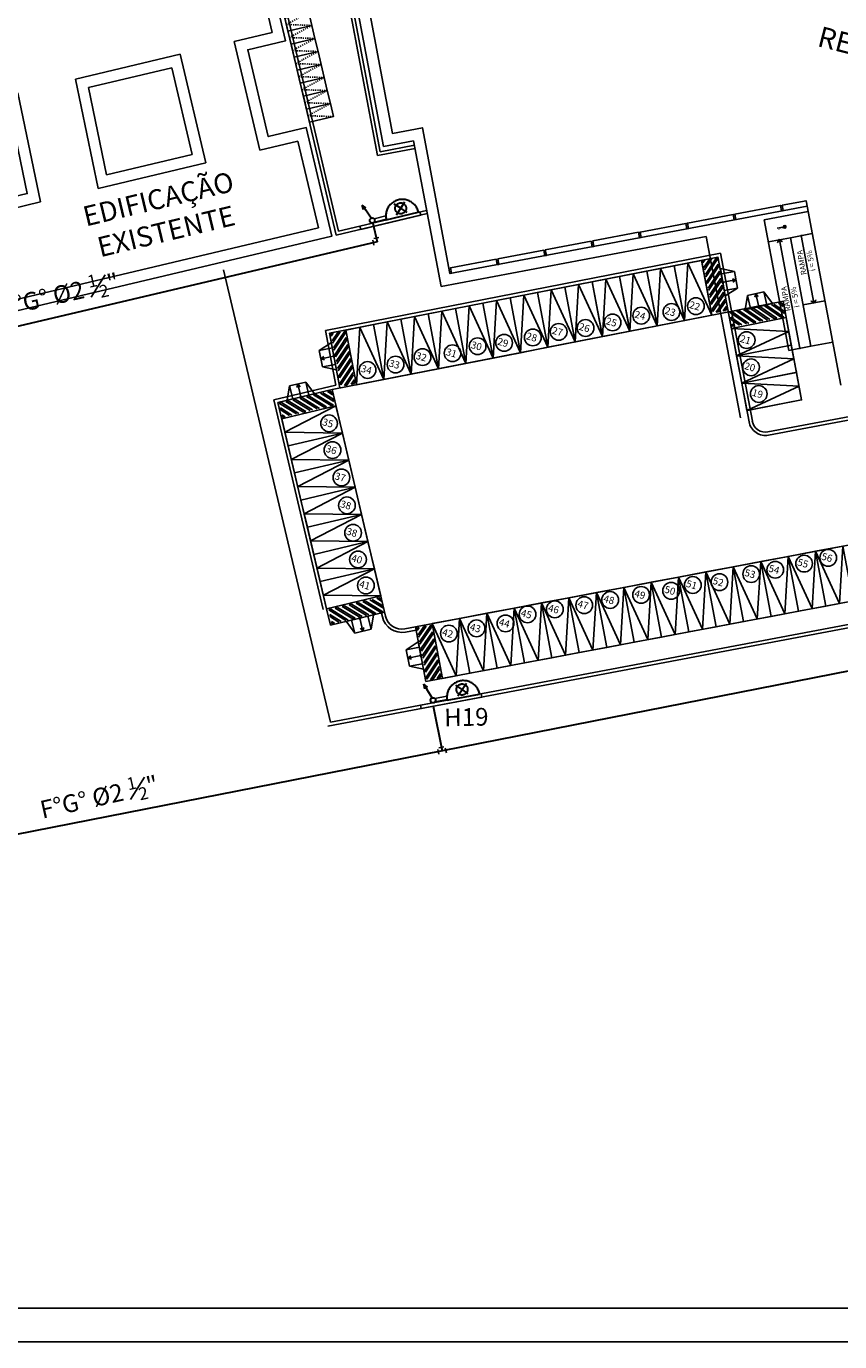
# Model space of a CAD drawing. Units: millimetres. Extents: x 8246 to 8698, y -794 to -541.
# Drawn here: x 8362 to 8435, y -794 to -676 of the extents above; entities that cross this region are included whole.
import ezdxf

# ---------------------------------------------------------------- set-up
doc = ezdxf.new("R2010")
doc.units = ezdxf.units.MM
doc.linetypes.add('ACAD_ISO03W100', pattern=[30, 12, -18])
doc.linetypes.add('HIDDEN', pattern=[9.525, 6.35, -3.175])
for name, color, linetype in [('ARQ-ALV', 5, 'Continuous'), ('arq1', 1, 'Continuous'), ('arq8', 8, 'Continuous'), ('PISO', 1, 'Continuous')]:
    doc.layers.add(name, color=color, linetype=linetype)
for name, color, linetype, lineweight in [('PREVENTIVOS', 10, 'Continuous', 30), ('Tubulação Hidráulica', 5, 'Continuous', 30), ('tubulação incêndio', 1, 'Continuous', 30)]:
    doc.layers.add(name, color=color, linetype=linetype, lineweight=lineweight)
doc.styles.add('CARIMBO', font='arial.ttf')
doc.styles.add('SIMPLEX', font='arial.ttf', dxfattribs={"height": 0.0155})
doc.styles.add('UFMA', font='ARIALN.TTF')
doc.linetypes.add('INC', pattern='A,1,-0.2,["+",Standard,S=0.3,R=0,X=0,Y=-0.15],-0.4', length=1.6)

# ---------------------------------------------------------------- blocks, each defined once
blk = doc.blocks.new('trfv')
at = {"layer": 'arq1'}
blk.add_lwpolyline([(6503.64, -1313.89), (6504.19, -1314.96), (6506.15, -1313.95), (6505.6, -1312.88)], close=True, dxfattribs=at)
at = {"layer": 'arq8', "linetype": 'HIDDEN', "ltscale": 0.00015}
for p, q in [((6505.6, -1312.88), (6503.91, -1314.42)), ((6503.91, -1314.42), (6506.15, -1313.95))]:
    blk.add_line(p, q, dxfattribs=at)
blk = doc.blocks.new('RTBG')
at = {"layer": 'arq8'}
h = blk.add_hatch(color=256, dxfattribs=at)
h.paths.add_polyline_path([(6460.52, -1340.23), (6460.31, -1340.16), (6460.12, -1340.25), (6460.62, -1340.42)])
h.paths.add_polyline_path([(6459.74, -1340.45), (6459.55, -1340.55), (6460.91, -1340.98), (6460.82, -1340.79)])
h.paths.add_polyline_path([(6459.18, -1340.74), (6458.99, -1340.84), (6460.74, -1341.4), (6460.93, -1341.3)])
h.paths.add_polyline_path([(6458.61, -1341.03), (6458.42, -1341.13), (6460.17, -1341.69), (6460.36, -1341.59)])
h.paths.add_polyline_path([(6458.05, -1341.32), (6457.86, -1341.42), (6459.61, -1341.98), (6459.8, -1341.88)])
h.paths.add_polyline_path([(6457.48, -1341.61), (6457.29, -1341.71), (6459.04, -1342.27), (6459.23, -1342.17)])
h.paths.add_polyline_path([(6456.91, -1341.9), (6456.72, -1342), (6458.47, -1342.56), (6458.66, -1342.46)])
h.paths.add_polyline_path([(6456.35, -1342.19), (6456.18, -1342.28), (6456.2, -1342.3), (6457.91, -1342.85), (6458.1, -1342.76)])
h.paths.add_polyline_path([(6456.39, -1342.68), (6456.41, -1342.72), (6456.49, -1342.87), (6457.34, -1343.14), (6457.53, -1343.05)])
h.paths.add_polyline_path([(6456.97, -1343.34), (6456.68, -1343.25), (6456.78, -1343.43)])
blk.add_line((6456.2, -1342.3), (6456.18, -1342.28), dxfattribs=at)
at = {"layer": 'PISO'}
for p, q in [((6459.74, -1340.45), (6460.82, -1340.79)), ((6460.12, -1340.25), (6460.62, -1340.42)), ((6460.31, -1340.16), (6460.52, -1340.23)), ((6457.48, -1341.61), (6459.23, -1342.17)), ((6457.86, -1341.42), (6459.61, -1341.98)), ((6458.04, -1341.32), (6459.8, -1341.88)), ((6458.42, -1341.13), (6460.17, -1341.69)), ((6458.61, -1341.03), (6460.36, -1341.59)), ((6458.99, -1340.84), (6460.74, -1341.4)), ((6459.18, -1340.74), (6460.93, -1341.3)), ((6459.55, -1340.54), (6460.91, -1340.98)), ((6456.2, -1342.3), (6457.91, -1342.85)), ((6456.35, -1342.19), (6458.1, -1342.76)), ((6456.39, -1342.68), (6457.53, -1343.05)), ((6456.72, -1342), (6458.48, -1342.56)), ((6456.91, -1341.9), (6458.66, -1342.46)), ((6457.29, -1341.71), (6459.04, -1342.27)), ((6456.49, -1342.87), (6457.34, -1343.14)), ((6456.68, -1343.25), (6456.97, -1343.34))]:
    blk.add_line(p, q, dxfattribs=at)
for points in [[(6460.31, -1340.16), (6460.12, -1340.25)], [(6460.62, -1340.42), (6460.52, -1340.23)], [(6457.48, -1341.61), (6457.29, -1341.71)], [(6458.05, -1341.32), (6457.86, -1341.42)], [(6458.61, -1341.03), (6458.42, -1341.13)], [(6459.18, -1340.74), (6458.99, -1340.84)], [(6460.17, -1341.69), (6460.36, -1341.59)], [(6460.74, -1341.4), (6460.93, -1341.3)], [(6460.91, -1340.98), (6460.82, -1340.79)], [(6456.35, -1342.19), (6456.18, -1342.28)], [(6456.39, -1342.68), (6456.41, -1342.72), (6456.49, -1342.87)], [(6456.91, -1341.9), (6456.72, -1342)], [(6458.48, -1342.56), (6458.66, -1342.46)], [(6456.68, -1343.25), (6456.78, -1343.43), (6456.97, -1343.34)]]:
    blk.add_lwpolyline(points, dxfattribs=at)
blk = doc.blocks.new('YUYUJ')
at = {"layer": 'PREVENTIVOS', "linetype": 'ACAD_ISO03W100'}
blk.add_hatch(color=6, dxfattribs=at).paths.add_polyline_path([(8338.7, -597.03), (8338.95, -596.7), (8338.9, -596.89), (8339.1, -596.91)])
at = {"color": 2}
for p, q in [((8339.93, -595.97), (8339.65, -594.91)), ((8340.23, -595.94), (8339.95, -594.88))]:
    blk.add_line(p, q, dxfattribs=at)
at = {"layer": 'ARQ-ALV', "color": 6}
for p, q in [((8339.3, -591.86), (8339.59, -591.78)), ((8339.59, -591.78), (8340.88, -597.15)), ((8340.59, -597.23), (8339.3, -591.86)), ((8340.88, -597.15), (8340.59, -597.23))]:
    blk.add_line(p, q, dxfattribs=at)
at = {"layer": 'PREVENTIVOS', "color": 6, "linetype": 'ACAD_ISO03W100'}
for p, q in [((8339.35, -593), (8338.99, -593.58)), ((8340.01, -594.87), (8339.33, -592)), ((8338.99, -593.58), (8338.41, -593.22)), ((8338.99, -593.58), (8338.63, -594.16)), ((8339.57, -593.94), (8338.99, -593.58)), ((8339.88, -596.23), (8339.17, -596.71)), ((8338.95, -596.7), (8338.7, -597.03)), ((8339.1, -596.91), (8338.7, -597.03)), ((8338.9, -596.89), (8338.95, -596.7)), ((8338.9, -596.89), (8339.17, -596.71)), ((8338.9, -596.89), (8339.1, -596.91))]:
    blk.add_line(p, q, dxfattribs=at)
blk.add_circle((8338.99, -593.58), 0.498, dxfattribs=at)
blk.add_arc((8339.67, -593.43), 1.48, 103.1983, 283.1983, dxfattribs=at)
at = {"layer": 'Tubulação Hidráulica', "color": 6}
blk.add_circle((8340.09, -596.13), 0.23, dxfattribs=at)

msp = doc.modelspace()

# ---------------------------------------------------------------- hatches: boundary and pattern name
h = msp.add_hatch(color=252)
h.paths.add_polyline_path([(8430.443, -693.981), (8430.422, -693.87), (8430.311, -693.891, 0.4142136)])
h.paths.add_polyline_path([(8430.422, -693.87), (8430.533, -693.849, 0.4142136), (8430.402, -693.759)])

# ---------------------------------------------------------------- linework, layer by layer
at = {"color": 252}
for p, q in [((8382.828, -663.476), (8390.189, -694.618)), ((8383.05, -663.115), (8390.412, -694.257)), ((8382.305, -667.35), (8384.456, -676.449)), ((8391.063, -672.549), (8393.882, -687.486)), ((8391.413, -672.788), (8394.121, -687.135)), ((8391.88, -673.107), (8394.44, -686.668)), ((8384.456, -676.449), (8381.049, -677.254)), ((8381.049, -677.254), (8383.35, -686.986)), ((8376.183, -678.404), (8366.803, -680.622)), ((8376.183, -678.404), (8378.484, -688.136)), ((8375.44, -679.608), (8367.98, -681.371)), ((8375.44, -679.608), (8377.281, -687.393)), ((8366.803, -680.622), (8368.831, -690.418)), ((8367.98, -681.371), (8369.602, -689.208)), ((8361.631, -681.844), (8363.658, -691.641)), ((8386.756, -686.181), (8383.35, -686.986)), ((8386.756, -686.181), (8388.596, -693.966)), ((8393.882, -687.486), (8397.262, -686.848)), ((8394.121, -687.135), (8397.207, -686.553)), ((8394.44, -686.668), (8397.132, -686.16)), ((8397.132, -686.16), (8399.599, -699.229)), ((8378.484, -688.136), (8368.831, -690.418)), ((8377.281, -687.393), (8369.602, -689.208)), ((8363.658, -691.641), (8355.256, -693.627)), ((8400.397, -698.061), (8432.429, -692.014)), ((8390.189, -694.618), (8398.364, -692.685)), ((8390.412, -694.257), (8398.295, -692.393)), ((8432.522, -692.506), (8428.592, -693.247)), ((8388.596, -693.966), (8357.096, -701.412)), ((8428.592, -693.247), (8430.799, -704.941)), ((8430.57, -693.842), (8429.759, -693.995)), ((8430.45, -694.018), (8430.394, -693.722)), ((8399.599, -699.229), (8423.378, -694.74)), ((8423.378, -694.74), (8426.444, -710.983)), ((8430.928, -694.842), (8428.963, -695.213)), ((8429.759, -695.233), (8429.806, -695.265)), ((8429.951, -694.986), (8429.764, -695.26)), ((8429.945, -695.027), (8429.779, -695.27)), ((8429.925, -694.991), (8430.199, -695.178)), ((8431.781, -704.756), (8429.945, -695.027)), ((8429.945, -695.027), (8430.188, -695.193)), ((8430.194, -695.151), (8430.162, -695.198)), ((8432.893, -694.471), (8430.928, -694.842)), ((8430.928, -694.842), (8432.764, -704.57)), ((8433.048, -700.682), (8431.91, -694.656)), ((8424.677, -696.228), (8389.247, -703.156)), ((8424.438, -696.581), (8389.597, -703.394)), ((8424.432, -696.548), (8427.225, -711.344)), ((8424.677, -696.228), (8427.519, -711.289)), ((8389.678, -738.275), (8380.094, -697.721)), ((8418.059, -697.831), (8418.974, -702.677)), ((8420.513, -697.35), (8421.431, -702.214)), ((8422.958, -696.826), (8423.887, -701.75)), ((8422.958, -696.826), (8423.887, -701.75)), ((8425.918, -697.88), (8424.649, -697.603)), ((8425.095, -700.062), (8424.65, -697.603)), ((8424.737, -698.094), (8425.918, -697.88)), ((8425.918, -697.88), (8426.186, -699.355)), ((8413.152, -698.792), (8414.061, -703.604)), ((8415.606, -698.311), (8416.517, -703.141)), ((8405.792, -700.233), (8406.719, -705.146)), ((8408.245, -699.753), (8409.173, -704.666)), ((8410.699, -699.272), (8411.626, -704.185)), ((8425.006, -699.57), (8426.186, -699.355)), ((8426.186, -699.355), (8425.094, -700.063)), ((8427.096, -700.028), (8426.882, -701.312)), ((8428.556, -699.687), (8427.096, -700.028)), ((8427.369, -701.197), (8427.096, -700.028)), ((8428.829, -700.855), (8428.556, -699.687)), ((8428.556, -699.687), (8429.316, -700.74)), ((8430.306, -700.528), (8389.824, -708.455)), ((8400.885, -701.194), (8401.812, -706.107)), ((8403.339, -700.713), (8404.266, -705.627)), ((8426.882, -701.31), (8429.315, -700.739)), ((8430.273, -700.534), (8431.942, -709.378)), ((8434.03, -700.496), (8432.065, -700.867)), ((8433.068, -700.718), (8432.794, -700.532)), ((8432.799, -700.558), (8432.831, -700.511)), ((8433.048, -700.682), (8432.805, -700.516)), ((8433.042, -700.723), (8433.229, -700.45)), ((8433.048, -700.682), (8433.214, -700.439)), ((8433.234, -700.476), (8433.187, -700.444)), ((8393.525, -702.635), (8394.452, -707.548)), ((8395.978, -702.155), (8396.905, -707.068)), ((8398.432, -701.674), (8399.359, -706.588)), ((8430.551, -702.008), (8425.644, -702.969)), ((8390.173, -708.064), (8389.247, -703.156)), ((8390.525, -708.307), (8389.597, -703.394)), ((8391.071, -703.115), (8391.999, -708.029)), ((8391.999, -708.029), (8391.071, -703.115)), ((8388.673, -704.952), (8389.756, -704.235)), ((8389.852, -704.725), (8388.673, -704.952)), ((8388.673, -704.952), (8388.957, -706.425)), ((8390.23, -706.689), (8389.755, -704.236)), ((8431.014, -704.465), (8426.108, -705.426)), ((8432.764, -704.57), (8430.799, -704.941)), ((8434.729, -704.199), (8432.764, -704.57)), ((8390.135, -706.198), (8388.957, -706.425)), ((8388.957, -706.425), (8390.231, -706.689)), ((8431.555, -706.907), (8426.605, -707.876)), ((8428.921, -712.245), (8458.107, -706.737)), ((8428.977, -712.54), (8458.163, -707.032)), ((8384.597, -709.382), (8390.173, -708.064)), ((8384.958, -709.605), (8389.824, -708.455)), ((8386.016, -708.118), (8385.802, -709.401)), ((8387.476, -707.776), (8386.016, -708.118)), ((8386.289, -709.286), (8386.016, -708.118)), ((8387.749, -708.945), (8387.476, -707.776)), ((8387.476, -707.776), (8388.236, -708.83)), ((8394.623, -728.761), (8389.824, -708.455)), ((8396.361, -729.89), (8512.775, -707.919)), ((8389.036, -728.164), (8384.597, -709.382)), ((8389.328, -728.095), (8384.958, -709.605)), ((8385.802, -709.4), (8388.235, -708.829)), ((8431.942, -709.378), (8427.085, -710.329)), ((8390.169, -709.914), (8385.303, -711.064)), ((8385.303, -711.064), (8390.169, -709.914)), ((8390.744, -712.347), (8385.878, -713.497)), ((8391.319, -714.78), (8386.453, -715.93)), ((8389.452, -738.623), (8515.996, -714.74)), ((8389.678, -738.275), (8515.645, -714.501)), ((8391.894, -717.213), (8387.028, -718.363)), ((8392.469, -719.646), (8387.603, -720.796)), ((8393.044, -722.079), (8388.178, -723.229)), ((8431.651, -728.318), (8430.723, -723.405)), ((8434.107, -727.854), (8433.18, -722.941)), ((8393.619, -724.512), (8388.753, -725.662)), ((8398.24, -734.623), (8450.321, -724.794)), ((8424.281, -729.709), (8423.353, -724.795)), ((8426.737, -729.245), (8425.81, -724.332)), ((8429.194, -728.782), (8428.267, -723.868)), ((8416.911, -731.1), (8415.983, -726.186)), ((8419.367, -730.636), (8418.44, -725.723)), ((8421.824, -730.173), (8420.897, -725.259)), ((8394.194, -726.945), (8389.328, -728.095)), ((8389.328, -728.095), (8394.194, -726.945)), ((8411.997, -732.027), (8411.07, -727.114)), ((8414.454, -731.563), (8413.527, -726.65)), ((8389.328, -728.095), (8389.673, -729.555)), ((8389.673, -729.555), (8394.539, -728.405)), ((8394.331, -728.83), (8394.196, -728.26)), ((8404.628, -733.418), (8403.7, -728.505)), ((8407.084, -732.954), (8406.157, -728.041)), ((8409.541, -732.491), (8408.614, -727.577)), ((8391.858, -730.276), (8391.092, -729.224)), ((8391.093, -729.226), (8393.524, -728.646)), ((8391.579, -729.109), (8391.858, -730.276)), ((8393.038, -728.76), (8393.317, -729.927)), ((8393.317, -729.927), (8393.524, -728.645)), ((8398.24, -734.623), (8397.313, -729.71)), ((8399.714, -734.345), (8398.787, -729.432)), ((8402.171, -733.882), (8401.244, -728.968)), ((8393.317, -729.927), (8391.858, -730.276)), ((8396.416, -730.185), (8397.369, -730.005)), ((8396.473, -731.776), (8397.555, -731.059)), ((8397.651, -731.549), (8396.473, -731.776)), ((8396.473, -731.776), (8396.756, -733.249)), ((8398.029, -733.513), (8397.554, -731.06)), ((8397.935, -733.022), (8396.756, -733.249)), ((8396.756, -733.249), (8398.031, -733.513))]:
    msp.add_line(p, q, dxfattribs=at)
at = {"color": 252, "linetype": 'HIDDEN'}
for p, q in [((8424.871, -698.832), (8426.052, -698.617)), ((8426.052, -698.617), (8425.73, -698.524)), ((8426.052, -698.617), (8425.784, -698.819)), ((8427.826, -699.858), (8427.748, -700.184)), ((8428.099, -701.026), (8427.826, -699.858)), ((8427.826, -699.858), (8428.04, -700.116)), ((8389.993, -705.462), (8388.815, -705.689)), ((8388.815, -705.689), (8389.081, -705.485)), ((8388.815, -705.689), (8389.138, -705.779)), ((8386.746, -707.947), (8386.668, -708.273)), ((8387.019, -709.116), (8386.746, -707.947)), ((8386.746, -707.947), (8386.96, -708.205)), ((8392.308, -728.935), (8392.588, -730.102)), ((8392.588, -730.102), (8392.372, -729.845)), ((8392.588, -730.102), (8392.664, -729.775)), ((8397.793, -732.285), (8396.615, -732.512)), ((8396.615, -732.512), (8396.881, -732.308)), ((8396.615, -732.512), (8396.938, -732.603))]:
    msp.add_line(p, q, dxfattribs=at)
at = {"color": 252}
for points in [[(8382.828, -663.476), (8369.276, -666.679), (8369.777, -669.284), (8383.048, -666.147), (8385.659, -677.192), (8382.253, -677.997), (8384.093, -685.783), (8387.499, -684.978), (8389.799, -694.71), (8356.353, -702.615), (8354.053, -692.884), (8362.482, -690.891), (8360.86, -683.054), (8352.213, -685.098), (8349.602, -674.052), (8362.657, -670.967), (8362.156, -668.362)], [(8416.533, -703.225), (8415.606, -698.311), (8418.059, -697.831), (8418.987, -702.744), (8416.533, -703.225), (8416.833, -698.071), (8418.987, -702.744)], [(8418.987, -702.744), (8418.059, -697.831), (8420.513, -697.35), (8421.44, -702.264), (8418.987, -702.744), (8419.286, -697.591), (8421.44, -702.264)], [(8421.44, -702.264), (8420.513, -697.35), (8422.966, -696.87), (8423.894, -701.783), (8421.44, -702.264), (8421.74, -697.11), (8423.894, -701.783)], [(8411.626, -704.185), (8410.699, -699.272), (8413.152, -698.792), (8414.08, -703.705), (8411.626, -704.185), (8411.926, -699.032), (8414.08, -703.705)], [(8414.08, -703.705), (8413.152, -698.792), (8415.606, -698.311), (8416.533, -703.225), (8414.08, -703.705), (8414.379, -698.552), (8416.533, -703.225)], [(8404.266, -705.627), (8403.339, -700.713), (8405.792, -700.233), (8406.719, -705.146), (8404.266, -705.627), (8404.565, -700.473), (8406.719, -705.146)], [(8406.719, -705.146), (8405.792, -700.233), (8408.245, -699.753), (8409.173, -704.666), (8406.719, -705.146), (8407.019, -699.993), (8409.173, -704.666)], [(8409.173, -704.666), (8408.245, -699.753), (8410.699, -699.272), (8411.626, -704.185), (8409.173, -704.666), (8409.472, -699.512), (8411.626, -704.185)], [(8399.359, -706.588), (8398.432, -701.674), (8400.885, -701.194), (8401.812, -706.107), (8399.359, -706.588), (8399.658, -701.434), (8401.812, -706.107)], [(8401.812, -706.107), (8400.885, -701.194), (8403.339, -700.713), (8404.266, -705.627), (8401.812, -706.107), (8402.112, -700.954), (8404.266, -705.627)], [(8391.999, -708.029), (8391.071, -703.115), (8393.525, -702.635), (8394.452, -707.548), (8391.999, -708.029), (8392.298, -702.875), (8394.452, -707.548)], [(8394.452, -707.548), (8393.525, -702.635), (8395.978, -702.155), (8396.905, -707.068), (8394.452, -707.548), (8394.751, -702.395), (8396.905, -707.068)], [(8396.905, -707.068), (8395.978, -702.155), (8398.432, -701.674), (8399.359, -706.588), (8396.905, -707.068), (8397.205, -701.914), (8399.359, -706.588)], [(8425.644, -702.969), (8430.551, -702.008), (8431.014, -704.465), (8426.108, -705.426), (8425.644, -702.969), (8430.783, -703.237), (8426.108, -705.426)], [(8426.108, -705.426), (8431.014, -704.465), (8431.478, -706.922), (8426.571, -707.883), (8426.108, -705.426), (8431.246, -705.693), (8426.571, -707.883)], [(8426.571, -707.883), (8431.478, -706.922), (8431.942, -709.378), (8427.035, -710.339), (8426.571, -707.883), (8431.71, -708.15), (8427.035, -710.339)], [(8390.169, -709.914), (8390.744, -712.347), (8385.878, -713.497), (8385.303, -711.064), (8390.169, -709.914), (8385.59, -712.281), (8390.744, -712.347)], [(8390.744, -712.347), (8391.319, -714.78), (8386.453, -715.93), (8385.878, -713.497), (8390.744, -712.347), (8386.165, -714.714), (8391.319, -714.78)], [(8391.319, -714.78), (8391.894, -717.213), (8387.028, -718.363), (8386.453, -715.93), (8391.319, -714.78), (8386.74, -717.147), (8391.894, -717.213)], [(8391.894, -717.213), (8392.469, -719.646), (8387.603, -720.796), (8387.028, -718.363), (8391.894, -717.213), (8387.315, -719.58), (8392.469, -719.646)], [(8392.469, -719.646), (8393.044, -722.079), (8388.178, -723.229), (8387.603, -720.796), (8392.469, -719.646), (8387.89, -722.013), (8393.044, -722.079)], [(8393.044, -722.079), (8393.619, -724.512), (8388.753, -725.662), (8388.178, -723.229), (8393.044, -722.079), (8388.465, -724.446), (8393.619, -724.512)], [(8435.637, -722.477), (8436.564, -727.391), (8434.107, -727.854), (8433.18, -722.941), (8435.637, -722.477), (8435.335, -727.622), (8433.18, -722.941)], [(8430.723, -723.405), (8431.651, -728.318), (8429.194, -728.782), (8428.267, -723.868), (8430.723, -723.405), (8430.422, -728.55), (8428.267, -723.868)], [(8433.18, -722.941), (8434.107, -727.854), (8431.651, -728.318), (8430.723, -723.405), (8433.18, -722.941), (8432.879, -728.086), (8430.723, -723.405)], [(8393.619, -724.512), (8394.194, -726.945), (8389.328, -728.095), (8388.753, -725.662), (8393.619, -724.512), (8389.04, -726.879), (8394.194, -726.945)], [(8423.353, -724.795), (8424.281, -729.709), (8421.824, -730.172), (8420.897, -725.259), (8423.353, -724.795), (8423.052, -729.941), (8420.897, -725.259)], [(8425.81, -724.332), (8426.737, -729.245), (8424.281, -729.709), (8423.353, -724.795), (8425.81, -724.332), (8425.509, -729.477), (8423.353, -724.795)], [(8428.267, -723.868), (8429.194, -728.782), (8426.737, -729.245), (8425.81, -724.332), (8428.267, -723.868), (8427.966, -729.013), (8425.81, -724.332)], [(8415.983, -726.186), (8416.911, -731.1), (8414.454, -731.563), (8413.527, -726.65), (8415.983, -726.186), (8415.682, -731.331), (8413.527, -726.65)], [(8418.44, -725.723), (8419.367, -730.636), (8416.911, -731.1), (8415.983, -726.186), (8418.44, -725.723), (8418.139, -730.868), (8415.983, -726.186)], [(8420.897, -725.259), (8421.824, -730.173), (8419.367, -730.636), (8418.44, -725.723), (8420.897, -725.259), (8420.596, -730.404), (8418.44, -725.723)], [(8411.07, -727.114), (8411.998, -732.027), (8409.541, -732.491), (8408.614, -727.577), (8411.07, -727.114), (8410.769, -732.259), (8408.614, -727.577)], [(8413.527, -726.65), (8414.454, -731.563), (8411.998, -732.027), (8411.07, -727.114), (8413.527, -726.65), (8413.226, -731.795), (8411.07, -727.114)], [(8403.7, -728.505), (8404.628, -733.418), (8402.171, -733.882), (8401.244, -728.968), (8403.7, -728.505), (8403.399, -733.65), (8401.244, -728.968)], [(8406.157, -728.041), (8407.084, -732.954), (8404.628, -733.418), (8403.7, -728.505), (8406.157, -728.041), (8405.856, -733.186), (8403.7, -728.505)], [(8408.614, -727.577), (8409.541, -732.491), (8407.084, -732.954), (8406.157, -728.041), (8408.614, -727.577), (8408.313, -732.723), (8406.157, -728.041)], [(8401.244, -728.968), (8402.171, -733.882), (8399.714, -734.345), (8398.787, -729.432), (8401.244, -728.968), (8400.943, -734.113), (8398.787, -729.432)]]:
    msp.add_lwpolyline(points, dxfattribs=at)
at = {"color": 252, "flags": 128}
for points in [[(8404.7, -696.738), (8404.793, -697.23), (8404.645, -697.258), (8404.553, -696.766), (8400.45, -697.541), (8400.543, -698.032), (8400.397, -698.059), (8397.93, -684.99), (8395.238, -685.498), (8393.049, -673.903)], [(8435.458, -708.06), (8432.337, -691.523), (8430.201, -691.926), (8430.294, -692.417), (8430.147, -692.445), (8430.054, -691.953), (8425.951, -692.728), (8426.044, -693.219), (8425.897, -693.247), (8425.804, -692.756), (8421.701, -693.53), (8421.794, -694.021), (8421.647, -694.049), (8421.554, -693.558), (8417.451, -694.332), (8417.544, -694.823), (8417.397, -694.851), (8417.304, -694.36), (8413.201, -695.134), (8413.294, -695.625), (8413.147, -695.653), (8413.054, -695.162), (8408.951, -695.936), (8409.043, -696.428), (8408.895, -696.456), (8408.803, -695.964), (8404.7, -696.738)]]:
    msp.add_lwpolyline(points, dxfattribs=at)
at = {"color": 252}
for centre, radius in [((8430.422, -693.87), 0.113), ((8431.91, -694.656), 0.0375), ((8422.461, -700.979), 0.751), ((8417.552, -701.831), 0.751), ((8420.262, -701.5), 0.751), ((8410.149, -703.282), 0.751), ((8412.561, -702.934), 0.751), ((8414.985, -702.437), 0.751), ((8402.878, -704.568), 0.751), ((8405.252, -704.265), 0.751), ((8407.827, -703.779), 0.751), ((8427.008, -704.015), 0.751), ((8397.933, -705.543), 0.751), ((8400.632, -705.199), 0.751), ((8431.781, -704.756), 0.0375), ((8393.008, -706.697), 0.751), ((8395.52, -706.212), 0.751), ((8427.403, -706.457), 0.751), ((8428.093, -708.846), 0.751), ((8389.551, -711.481), 0.751), ((8389.86, -713.874), 0.751), ((8390.664, -716.332), 0.751), ((8391.157, -718.831), 0.751), ((8391.705, -721.287), 0.751), ((8392.15, -723.678), 0.751), ((8429.577, -724.601), 0.751), ((8432.161, -724.052), 0.751), ((8434.326, -723.535), 0.751), ((8424.567, -725.711), 0.751), ((8427.418, -724.988), 0.751), ((8392.859, -726.01), 0.751), ((8417.54, -726.858), 0.751), ((8420.239, -726.49), 0.751), ((8422.18, -725.971), 0.751), ((8409.804, -728.148), 0.751), ((8412.443, -727.775), 0.751), ((8414.766, -727.314), 0.751), ((8407.358, -728.602), 0.751), ((8400.302, -730.324), 0.751), ((8402.779, -729.852), 0.751), ((8405.381, -729.41), 0.751)]:
    msp.add_circle(centre, radius, dxfattribs=at)
at = {"color": 252, "linetype": 'HIDDEN'}
for centre in [(8424.867, -698.833), (8428.1, -701.031), (8389.998, -705.461), (8387.02, -709.12), (8392.307, -728.93), (8397.798, -732.285)]:
    msp.add_circle(centre, 0.0785, dxfattribs=at)
at = {"color": 252}
for centre, radius, start in [((8428.698, -711.066), 1.5, 190.68765), ((8428.698, -711.066), 1.2, 190.68765), ((8396.083, -728.416), 1.8, 193.29736), ((8396.083, -728.416), 1.5, 193.29736)]:
    msp.add_arc(centre, radius, start, 280.68765, dxfattribs=at)
at = {"layer": 'ARQ-ALV', "color": 6}
msp.add_line((8253.44, -790.788), (8599.64, -790.788), dxfattribs=at)
at = {"layer": 'ARQ-ALV', "color": 1}
msp.add_line((8245.94, -793.788), (8602.64, -793.788), dxfattribs=at)
at = {"layer": 'ARQ-ALV', "color": 3}
for points in [[(8393.475, -695.077), (8393.574, -695.501)], [(8394.005, -694.823), (8393.58, -694.922)], [(8399.306, -740.713), (8399.405, -741.137)], [(8399.836, -740.459), (8399.412, -740.558)], [(8399.973, -740.582), (8400.072, -741.006)]]:
    msp.add_lwpolyline(points, dxfattribs=at)
at = {"layer": 'tubulação incêndio', "color": 4, "linetype": 'INC', "ltscale": 5}
for p, q in [((8393.481, -693.529), (8393.856, -695.21)), ((8393.856, -695.21), (8333.617, -709.377)), ((8554.175, -710.525), (8342.789, -752.013)), ((8398.901, -736.839), (8399.687, -740.845))]:
    msp.add_line(p, q, dxfattribs=at)

# ---------------------------------------------------------------- block references
at = {"color": 252}
for name, p, rotation in [('trfv', (2388.73, 2164.096), 346.0858792275453), ('trfv', (2389.006, 2162.928), 346.0858792275453), ('trfv', (2389.283, 2161.76), 346.0858792275453), ('trfv', (2389.559, 2160.592), 346.0858792275453), ('trfv', (2389.835, 2159.424), 346.0858792275453), ('trfv', (2390.111, 2158.257), 346.0858792275453), ('trfv', (2390.387, 2157.089), 346.0858792275453), ('trfv', (2390.663, 2155.921), 346.0858792275453), ('RTBG', (11493.263, 5139.954), 254.0089522258639), ('RTBG', (2639.492, 2461.719), 343.0793142810539), ('RTBG', (11459.914, 5133.382), 254.0089522258639), ('RTBG', (2433.313, 2129.404), 346.2431320757184), ('RTBG', (2437.741, 2110.885), 346.2431320757184), ('RTBG', (11467.63, 5107.01), 254.0089522258639)]:
    msp.add_blockref(name, p, dxfattribs=dict(at, rotation=rotation))
at = {"layer": 'ARQ-ALV'}
for p, rotation in [((9002.891, 7645.821), 269.9083742724156), ((9411.053, 7563.574), 267.135513177724)]:
    msp.add_blockref('YUYUJ', p, dxfattribs=dict(at, rotation=rotation))

# ---------------------------------------------------------------- texts
at = {"color": 252, "attachment_point": 2}
for s, insert, char_height, width, rotation, style in [('REUNI', (8437.305, -676.781), 1.8375, 1.99728, 345.7365, 'CARIMBO'), ('EDIFICAÇÃO EXISTENTE', (8374.028, -690.497), 1.78952, 1.94513, 13.47653, 'CARIMBO'), ('RAMPA\\Pi = 5%', (8431.704, -697.116), 0.5, 13.52455, 100.58402, 'SIMPLEX'), ('RAMPA\\Pi = 5%', (8430.283, -700.371), 0.5, 13.52455, 100.58402, 'SIMPLEX'), ('24', (8417.533, -701.491), 0.6377, 0.89282, 344.46508, 'SIMPLEX'), ('23', (8420.243, -701.16), 0.6377, 0.89282, 344.46508, 'SIMPLEX'), ('22', (8422.442, -700.639), 0.6377, 0.89282, 344.46508, 'SIMPLEX'), ('26', (8412.542, -702.594), 0.6377, 0.89282, 344.46508, 'SIMPLEX'), ('25', (8414.966, -702.097), 0.6377, 0.89282, 344.46508, 'SIMPLEX'), ('29', (8405.233, -703.925), 0.6377, 0.89282, 344.46508, 'SIMPLEX'), ('28', (8407.808, -703.439), 0.6377, 0.89282, 344.46508, 'SIMPLEX'), ('27', (8410.129, -702.941), 0.6377, 0.89282, 344.46508, 'SIMPLEX'), ('21', (8426.988, -703.675), 0.6377, 0.89282, 344.46508, 'SIMPLEX'), ('31', (8400.613, -704.858), 0.6377, 0.89282, 344.46508, 'SIMPLEX'), ('30', (8402.859, -704.228), 0.6377, 0.89282, 344.46508, 'SIMPLEX'), ('33', (8395.501, -705.872), 0.6377, 0.89282, 344.46508, 'SIMPLEX'), ('32', (8397.914, -705.203), 0.6377, 0.89282, 344.46508, 'SIMPLEX'), ('20', (8427.384, -706.116), 0.6377, 0.89282, 344.46508, 'SIMPLEX'), ('34', (8392.988, -706.356), 0.6377, 0.89282, 344.46508, 'SIMPLEX'), ('19', (8428.074, -708.506), 0.6377, 0.89282, 344.46508, 'SIMPLEX'), ('35', (8389.532, -711.14), 0.6377, 0.89282, 344.46508, 'SIMPLEX'), ('36', (8389.841, -713.534), 0.6377, 0.89282, 344.46508, 'SIMPLEX'), ('37', (8390.645, -715.992), 0.6377, 0.89282, 344.46508, 'SIMPLEX'), ('38', (8391.137, -718.49), 0.6377, 0.89282, 344.46508, 'SIMPLEX'), ('38', (8391.685, -720.947), 0.6377, 0.89282, 344.46508, 'SIMPLEX'), ('40', (8392.131, -723.338), 0.6377, 0.89282, 344.46508, 'SIMPLEX'), ('55', (8432.142, -723.712), 0.6377, 0.89282, 344.46508, 'SIMPLEX'), ('56', (8434.307, -723.195), 0.6377, 0.89282, 344.46508, 'SIMPLEX'), ('53', (8427.399, -724.648), 0.6377, 0.89282, 344.46508, 'SIMPLEX'), ('54', (8429.558, -724.261), 0.6377, 0.89282, 344.46508, 'SIMPLEX'), ('41', (8392.84, -725.67), 0.6377, 0.89282, 344.46508, 'SIMPLEX'), ('50', (8420.22, -726.15), 0.6377, 0.89282, 344.46508, 'SIMPLEX'), ('51', (8422.16, -725.631), 0.6377, 0.89282, 344.46508, 'SIMPLEX'), ('52', (8424.548, -725.371), 0.6377, 0.89282, 344.46508, 'SIMPLEX'), ('47', (8412.424, -727.435), 0.6377, 0.89282, 344.46508, 'SIMPLEX'), ('48', (8414.747, -726.974), 0.6377, 0.89282, 344.46508, 'SIMPLEX'), ('49', (8417.521, -726.518), 0.6377, 0.89282, 344.46508, 'SIMPLEX'), ('45', (8407.339, -728.262), 0.6377, 0.89282, 344.46508, 'SIMPLEX'), ('46', (8409.785, -727.808), 0.6377, 0.89282, 344.46508, 'SIMPLEX'), ('43', (8402.76, -729.511), 0.6377, 0.89282, 344.46508, 'SIMPLEX'), ('44', (8405.362, -729.07), 0.6377, 0.89282, 344.46508, 'SIMPLEX'), ('42', (8400.282, -729.984), 0.6377, 0.89282, 344.46508, 'SIMPLEX')]:
    msp.add_mtext(s, dxfattribs=dict(at, insert=insert, char_height=char_height, width=width, rotation=rotation, style=style))
at = {"color": 252, "insert": (8430.053, -694.04), "char_height": 0.12, "attachment_point": 5, "rotation": 190.68943, "style": 'UFMA'}
msp.add_mtext('+ 0,44', dxfattribs=at)
at = {"color": 0, "width": 24.36682, "attachment_point": 2, "style": 'SIMPLEX'}
for s, insert, char_height, rotation in [('\\A1;F°G° %%C2 {\\H0.7x;\\S1#2;}"', (8365.163, -698.847), 1.58722, 12.61778), ('\\A1;H19', (8401.852, -737.011), 1.5872, 0.98255), ('\\A1;F°G° %%C2 {\\H0.7x;\\S1#2;}"', (8368.685, -743.879), 1.58722, 12.61778)]:
    msp.add_mtext(s, dxfattribs=dict(at, insert=insert, char_height=char_height, rotation=rotation))

doc.saveas('drawing.dxf')
